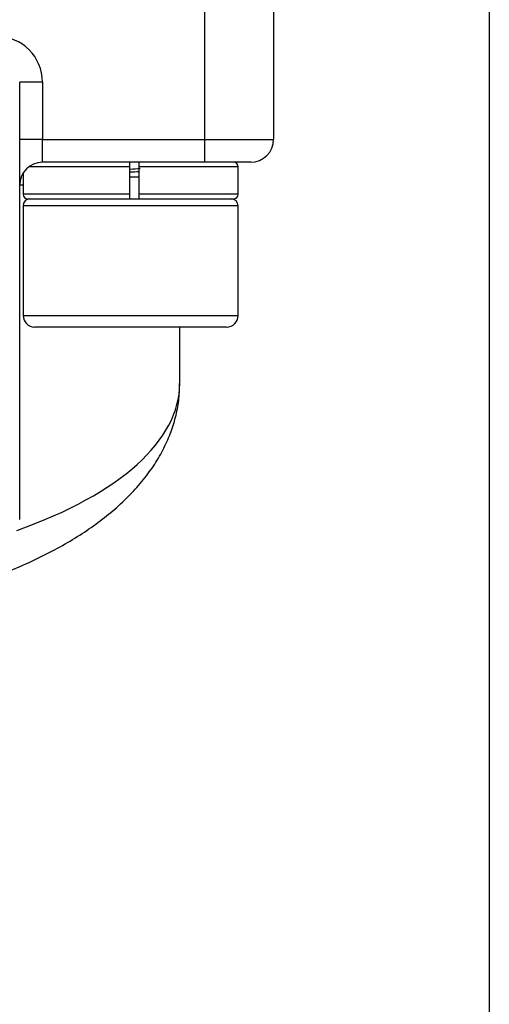
# Model space of a CAD drawing. Units: inches. Extents: x 0.2 to 10.8, y 0.2 to 8.3.
# Drawn here: x 10 to 10.8, y 2.2 to 3.9 of the extents above; entities that cross this region are included whole.
import ezdxf

# ---------------------------------------------------------------- set-up
doc = ezdxf.new("R2010")
doc.units = ezdxf.units.IN
doc.header["$MEASUREMENT"] = 0
doc.layers.add('TITLE_BLOCK', color=7, linetype='Continuous')

msp = doc.modelspace()

# ---------------------------------------------------------------- linework, layer by layer
at = {"color": 7, "linetype": 'Continuous', "lineweight": 25}
for p, q in [((10.3136, 3.6824), (10.3136, 3.9462)), ((10.4317, 3.9462), (10.4317, 3.6824)), ((9.9947, 3.0282), (9.9947, 3.7808)), ((10.0341, 3.7808), (9.9947, 3.7808)), ((10.0341, 3.7808), (10.0341, 3.6824)), ((10.0341, 3.6824), (9.9947, 3.6824)), ((10.0341, 3.643), (10.0341, 3.6824)), ((10.0341, 3.6824), (10.3136, 3.6824)), ((10.3136, 3.643), (10.3136, 3.6824)), ((10.3136, 3.6824), (10.4317, 3.6824)), ((10.3136, 3.643), (10.0341, 3.643)), ((10.3924, 3.643), (10.3136, 3.643)), ((10.1843, 3.5879), (10.1843, 3.6351)), ((10.2001, 3.6351), (10.2001, 3.5879)), ((10.3707, 3.5879), (10.3707, 3.6351)), ((10.0006, 3.6244), (10.0006, 3.5879)), ((10.2001, 3.6174), (10.1843, 3.6174)), ((10.0124, 3.58), (10.1857, 3.58)), ((10.1857, 3.58), (10.3589, 3.58)), ((10.0006, 3.5682), (10.0006, 3.3792)), ((10.3707, 3.3792), (10.3707, 3.5682)), ((10.1857, 3.3595), (10.0203, 3.3595)), ((10.351, 3.3595), (10.1857, 3.3595)), ((10.2703, 3.2624), (10.2703, 3.3595))]:
    msp.add_line(p, q, dxfattribs=at)
at = {"color": 8, "linetype": 'Continuous', "lineweight": 25}
for p, q in [((10.1843, 3.6351), (10.0105, 3.6351)), ((10.3707, 3.6351), (10.2001, 3.6351)), ((10.0006, 3.6036), (9.9947, 3.6036)), ((10.1843, 3.5879), (10.0006, 3.5879)), ((10.3707, 3.5879), (10.2001, 3.5879)), ((10.1857, 3.5682), (10.0006, 3.5682)), ((10.3707, 3.5682), (10.1857, 3.5682)), ((10.0006, 3.3792), (10.1857, 3.3792)), ((10.1857, 3.3792), (10.3707, 3.3792))]:
    msp.add_line(p, q, dxfattribs=at)
at = {"color": 7, "linetype": 'Continuous', "lineweight": 25}
for centre, radius, start, end in [((9.9553, 3.7808), 0.0787, 0, 90), ((10.3924, 3.6824), 0.0394, 270, 0), ((10.0341, 3.6036), 0.0394, 90, 180), ((10.3628, 3.6351), 0.00787, 0, 90), ((10.0085, 3.5879), 0.00787, 180, 270), ((10.0124, 3.5682), 0.0118, 90, 180), ((10.3589, 3.5682), 0.0118, 0, 90), ((10.3628, 3.5879), 0.00787, 270, 0), ((10.0203, 3.3792), 0.0197, 180, 270), ((10.351, 3.3792), 0.0197, 270, 0)]:
    msp.add_arc(centre, radius, start, end, dxfattribs=at)
at = {"color": 8, "linetype": 'Continuous', "lineweight": 25}
msp.add_ellipse((9.4829, 3.2624), major_axis=(0.7874, 0), ratio=0.419677, start_param=5.412265, end_param=6.28278, dxfattribs=at)
at = {"color": 7, "linetype": 'Continuous', "lineweight": 25}
for points, knots in [([(10.1843, 3.6351), (10.1843, 3.6372), (10.1843, 3.6392), (10.1843, 3.6422), (10.1843, 3.643), (10.1843, 3.643)], [0, 0, 0, 0, 0.5, 0.5, 1, 1, 1, 1]), ([(10.2001, 3.643), (10.2001, 3.643), (10.2001, 3.6422), (10.2001, 3.6393), (10.2001, 3.6372), (10.2001, 3.6351)], [0, 0, 0, 0, 0.5, 0.5, 1, 1, 1, 1]), ([(10.2019, 3.6316), (10.1965, 3.6313), (10.1906, 3.631), (10.1848, 3.6307), (10.1843, 3.6306)], [0, 0, 0, 0, 0.9227141, 1, 1, 1, 1]), ([(10.2001, 3.6265), (10.1953, 3.6263), (10.19, 3.626), (10.1848, 3.6257), (10.1843, 3.6257)], [0, 0, 0, 0, 0.913722, 1, 1, 1, 1]), ([(10.0085, 3.58), (10.0086, 3.58), (10.0087, 3.58), (10.0094, 3.58), (10.0104, 3.58), (10.0117, 3.58), (10.0133, 3.58), (10.0153, 3.58), (10.0177, 3.58), (10.0203, 3.58), (10.0233, 3.58), (10.0266, 3.58), (10.0302, 3.58), (10.0342, 3.58), (10.0384, 3.58), (10.0429, 3.58), (10.0477, 3.58), (10.0527, 3.58), (10.058, 3.58), (10.0636, 3.58), (10.0694, 3.58), (10.0754, 3.58), (10.0817, 3.58), (10.0881, 3.58), (10.0948, 3.58), (10.1016, 3.58), (10.1086, 3.58), (10.1157, 3.58), (10.123, 3.58), (10.1304, 3.58), (10.1379, 3.58), (10.1454, 3.58), (10.1531, 3.58), (10.1609, 3.58), (10.1686, 3.58), (10.1765, 3.58), (10.1817, 3.58), (10.1843, 3.58)], [0, 0, 0, 0, 0.0285707, 0.0571415, 0.0857124, 0.1142834, 0.1428546, 0.1714258, 0.1999972, 0.2285686, 0.2571401, 0.2857117, 0.3142834, 0.3428551, 0.3714268, 0.3999986, 0.4285704, 0.4571422, 0.4857141, 0.5142859, 0.5428578, 0.5714296, 0.6000014, 0.6285732, 0.6571449, 0.6857166, 0.7142883, 0.7428599, 0.7714314, 0.8000028, 0.8285742, 0.8571454, 0.8857166, 0.9142876, 0.9428585, 0.9714293, 1, 1, 1, 1]), ([(10.1843, 3.58), (10.1843, 3.58), (10.1843, 3.5809), (10.1843, 3.5838), (10.1843, 3.5858), (10.1843, 3.5879)], [0, 0, 0, 0, 0.5, 0.5, 1, 1, 1, 1]), ([(10.1843, 3.58), (10.1858, 3.58), (10.1905, 3.58), (10.1957, 3.58), (10.1995, 3.58), (10.2001, 3.58)], [0, 0, 0, 0, 0.275375, 0.893937, 1, 1, 1, 1]), ([(10.2001, 3.5879), (10.2001, 3.5858), (10.2001, 3.5838), (10.2001, 3.5809), (10.2001, 3.58), (10.2001, 3.58)], [0, 0, 0, 0, 0.5, 0.5, 1, 1, 1, 1]), ([(10.2001, 3.58), (10.2056, 3.58), (10.2167, 3.58), (10.233, 3.58), (10.2461, 3.58), (10.2561, 3.58), (10.2633, 3.58), (10.2703, 3.58), (10.2754, 3.58), (10.2796, 3.58), (10.2837, 3.58), (10.2891, 3.58), (10.2947, 3.58), (10.2991, 3.58), (10.3091, 3.58), (10.3232, 3.58), (10.3385, 3.58), (10.3492, 3.58), (10.3567, 3.58), (10.3609, 3.58), (10.3628, 3.58), (10.3626, 3.58), (10.3626, 3.58)], [0, 0, 0, 0, 0.063305, 0.126611, 0.189916, 0.219807, 0.249695, 0.27958, 0.309462, 0.316825, 0.335567, 0.364148, 0.392694, 0.414189, 0.429108, 0.542391, 0.644231, 0.734623, 0.813559, 0.900948, 0.967961, 1, 1, 1, 1]), ([(9.7817, 2.8824), (9.7845, 2.883), (9.8027, 2.8864), (9.8351, 2.8941), (9.8787, 2.9057), (9.9209, 2.9189), (9.9617, 2.9335), (10.0008, 2.9495), (10.0381, 2.9671), (10.0735, 2.9861), (10.1066, 3.0065), (10.1375, 3.0285), (10.1657, 3.052), (10.191, 3.0769), (10.2132, 3.103), (10.2319, 3.1301), (10.2469, 3.1579), (10.2583, 3.1862), (10.2659, 3.2147), (10.2699, 3.2401), (10.2699, 3.2559), (10.2699, 3.2622)], [0, 0, 0, 0, 0.0096327, 0.0628386, 0.1165793, 0.1709184, 0.2259132, 0.2816122, 0.33805, 0.3952397, 0.4531593, 0.51173, 0.5707873, 0.6300342, 0.6889196, 0.7469439, 0.8036864, 0.8589326, 0.912723, 0.9653136, 1, 1, 1, 1])]:
    msp.add_open_spline(points, degree=3, knots=knots, dxfattribs=at)
at = {"layer": 'TITLE_BLOCK'}
msp.add_line((10.8031, 8.3031), (10.8031, 0.1969), dxfattribs=at)

doc.saveas('drawing.dxf')
